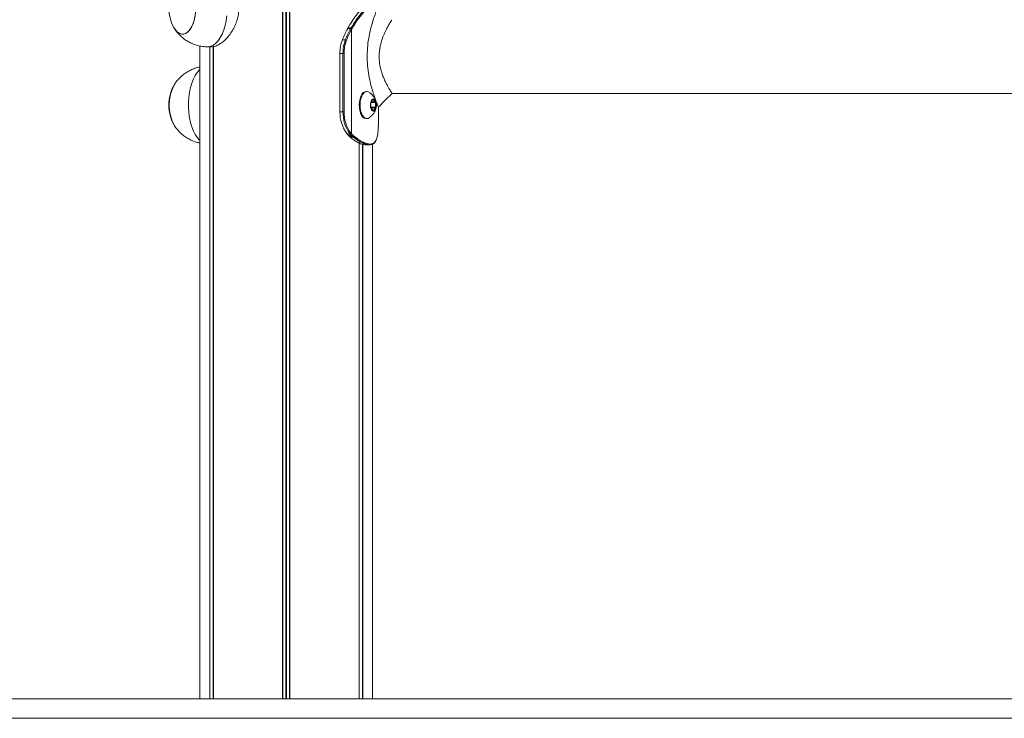
# Model space of a CAD drawing. Units: millimetres. Extents: x 11580 to 18549, y 8703 to 15081.
# Drawn here: x 15572 to 16080, y 13553 to 13913 of the extents above; entities that cross this region are included whole.
import ezdxf

# ---------------------------------------------------------------- set-up
doc = ezdxf.new("R2010")
doc.units = ezdxf.units.MM
doc.header["$LTSCALE"] = 100

msp = doc.modelspace()

# ---------------------------------------------------------------- linework, layer by layer
at = {"color": 7, "linetype": 'Continuous', "lineweight": 18}
for p, q in [((15707.63, 14521.45), (15707.63, 13563.45)), ((15707.77, 14521.45), (15707.77, 13563.45)), ((15711.26, 14521.45), (15711.26, 13563.45)), ((15711.4, 14521.45), (15711.4, 13563.45)), ((15741.1, 13908.88), (15740.92, 13908.56)), ((15741.04, 13908.61), (15741.22, 13908.94)), ((15741.18, 13909.03), (15741.1, 13908.88)), ((15741.22, 13908.94), (15741.31, 13909.08)), ((15742.71, 13908.82), (15742.6, 13908.61)), ((15742.93, 13909.19), (15742.71, 13908.82)), ((15743.1, 13908.37), (15743.22, 13908.57)), ((15743.1, 13854.68), (15743.1, 13908.37)), ((15743.22, 13908.57), (15743.43, 13908.93)), ((15665.02, 13899.89), (15665.02, 13563.45)), ((15669.07, 13899.45), (15670.99, 13899.45)), ((15670.07, 13899.45), (15670.07, 13563.45)), ((15670.17, 13899.45), (15670.17, 13563.45)), ((15671.92, 13899.53), (15671.92, 13563.45)), ((15671.96, 13899.54), (15671.96, 13563.45)), ((15740.05, 13903.08), (15738.49, 13903.08)), ((15737.1, 13895.95), (15737.1, 13865.95)), ((15737.22, 13865.95), (15737.22, 13895.95)), ((15738.77, 13895.95), (15737.22, 13895.95)), ((15738.77, 13895.95), (15738.77, 13865.95)), ((15739.34, 13895.95), (15738.77, 13895.95)), ((15739.34, 13865.95), (15739.34, 13895.95)), ((15751.09, 13876.45), (15750.65, 13876.45)), ((15764.06, 13875.45), (16945.05, 13875.45)), ((15753.06, 13870.55), (15753.11, 13868.13)), ((15754.17, 13872.21), (15753.15, 13870.91)), ((15753.22, 13867.79), (15754.29, 13866.67)), ((15755.45, 13871.11), (15754.37, 13872.23)), ((15754.49, 13866.69), (15755.52, 13867.99)), ((15755.61, 13868.35), (15755.56, 13870.77)), ((15757.02, 13859.25), (15757.02, 13868.41)), ((15737.1, 13865.95), (15737.22, 13865.95)), ((15738.77, 13865.95), (15737.22, 13865.95)), ((15739.34, 13865.95), (15738.77, 13865.95)), ((15750.65, 13862.45), (15751.09, 13862.45)), ((15757, 13858.44), (15756.98, 13857.87)), ((15756.99, 13859.25), (15757, 13858.44)), ((15741.09, 13854.37), (15740.93, 13854.55)), ((15741.47, 13853.96), (15741.09, 13854.37)), ((15742.64, 13852.83), (15742.04, 13853.38)), ((15742.35, 13854.71), (15742.65, 13854.37)), ((15742.65, 13854.37), (15743.11, 13853.89)), ((15743.1, 13854.68), (15742.82, 13855.01)), ((15743.56, 13854.22), (15743.1, 13854.68)), ((15743.11, 13853.89), (15743.65, 13853.37)), ((15744.1, 13853.7), (15743.56, 13854.22)), ((15743.65, 13853.37), (15744.25, 13852.85)), ((15744.67, 13853.2), (15744.1, 13853.7)), ((15756.91, 13856.65), (15756.89, 13856.43)), ((15756.89, 13856.43), (15756.89, 13856.4)), ((15756.91, 13856.65), (15756.91, 13856.62)), ((15747.08, 13850.1), (15747.08, 13563.45)), ((15747.12, 13849.89), (15747.12, 13563.45)), ((15748.86, 13849.25), (15748.86, 13563.45)), ((15748.96, 13849.22), (15748.96, 13563.45)), ((15750.42, 13848.96), (15752.42, 13848.96)), ((15752.3, 13848.96), (15752.6, 13848.96)), ((15752.96, 13849.36), (15752.67, 13849.36)), ((15754.02, 13563.45), (15754.02, 13849.34)), ((13079.89, 13563.45), (17049.13, 13563.45)), ((13079.89, 13553.45), (17049.13, 13553.45))]:
    msp.add_line(p, q, dxfattribs=at)
at = {"color": 8, "linetype": 'Continuous', "lineweight": 18}
for p, q in [((15709.38, 14521.45), (15709.38, 13563.45)), ((15709.65, 14521.45), (15709.65, 13563.45)), ((15671.85, 13899.58), (15671.85, 13563.45)), ((15737.1, 13895.95), (15737.22, 13895.95)), ((15753.09, 13870.77), (15755.56, 13870.77)), ((15753.11, 13868.35), (15755.61, 13868.35)), ((15753.13, 13867.99), (15755.52, 13867.99)), ((15753.31, 13871.11), (15755.45, 13871.11)), ((15754.19, 13872.23), (15754.37, 13872.23)), ((15754.28, 13866.69), (15754.49, 13866.69)), ((15747.18, 13849.86), (15747.18, 13563.45))]:
    msp.add_line(p, q, dxfattribs=at)
at = {"color": 7, "linetype": 'Continuous', "lineweight": 18, "flags": 128}
for points in [[(15656.76, 13906.02), (15657.86, 13906.42), (15658.9, 13907.18), (15659.87, 13908.28), (15660.74, 13909.68), (15661.48, 13911.35), (15662.08, 13913.23), (15662.51, 13915.29), (15662.76, 13917.46), (15662.83, 13919.69), (15662.72, 13921.91), (15662.43, 13924.06), (15661.96, 13926.08), (15661.34, 13927.93), (15660.57, 13929.54), (15659.68, 13930.88), (15658.69, 13931.91), (15657.62, 13932.59), (15656.52, 13932.92), (15655.41, 13932.88), (15654.31, 13932.48), (15653.26, 13931.72), (15652.29, 13930.62), (15651.54, 13929.44)], [(15651.54, 13909.46), (15652.39, 13908.15), (15653.37, 13907.09), (15654.43, 13906.36), (15655.53, 13906), (15656.64, 13906), (15657.74, 13906.36), (15658.79, 13907.09), (15659.78, 13908.15), (15660.65, 13909.52), (15661.41, 13911.16), (15662.02, 13913.02), (15662.47, 13915.07)], [(15651.54, 13909.46), (15651.6, 13909.36), (15652.49, 13908.02), (15653.48, 13906.99), (15654.54, 13906.31), (15655.64, 13905.98), (15656.76, 13906.02)], [(15750.65, 13876.45), (15749.98, 13876.32), (15749.23, 13875.85), (15748.56, 13875.06), (15747.99, 13873.98), (15747.55, 13872.68), (15747.27, 13871.22), (15747.15, 13869.67), (15747.22, 13868.11), (15747.45, 13866.61), (15747.85, 13865.26), (15748.39, 13864.12), (15749.04, 13863.24), (15749.77, 13862.68), (15750.54, 13862.45), (15750.65, 13862.45)], [(15752.27, 13876.04), (15751.97, 13876.22), (15751.2, 13876.45), (15750.41, 13876.32), (15749.67, 13875.85), (15748.99, 13875.06), (15748.42, 13873.98), (15747.98, 13872.68), (15747.7, 13871.22), (15747.59, 13869.67), (15747.65, 13868.11), (15747.89, 13866.61), (15748.28, 13865.26), (15748.82, 13864.12), (15749.47, 13863.24), (15750.2, 13862.68), (15750.98, 13862.45), (15751.76, 13862.58), (15752.27, 13862.86)], [(15757.02, 13868.41), (15760.54, 13871.93), (15764.06, 13875.45)], [(15755.87, 13867.99), (15756.04, 13869.04), (15756.01, 13870.13), (15755.8, 13871.14), (15755.43, 13871.95), (15754.95, 13872.46), (15754.4, 13872.6), (15753.87, 13872.36), (15753.41, 13871.77), (15753.08, 13870.9), (15752.91, 13869.86), (15752.93, 13868.77), (15753.14, 13867.76), (15753.51, 13866.95), (15754, 13866.44), (15754.54, 13866.3), (15755.08, 13866.54), (15755.54, 13867.13), (15755.87, 13867.99)], [(15755.66, 13868.06), (15755.82, 13869.06), (15755.8, 13870.1), (15755.6, 13871.06), (15755.25, 13871.83), (15754.78, 13872.31), (15754.37, 13872.45)], [(15754.37, 13866.45), (15754.4, 13866.45), (15754.91, 13866.68), (15755.35, 13867.24), (15755.66, 13868.06)], [(15755.73, 13868.06), (15755.89, 13869.06), (15755.86, 13870.1), (15755.66, 13871.06), (15755.31, 13871.83), (15754.85, 13872.31), (15754.4, 13872.45)], [(15754.4, 13866.45), (15754.46, 13866.45), (15754.97, 13866.68), (15755.41, 13867.24), (15755.73, 13868.06)]]:
    msp.add_lwpolyline(points, dxfattribs=at)
at = {"color": 8, "linetype": 'Continuous', "lineweight": 18, "flags": 128}
for points in [[(15669.07, 13899.45), (15669.41, 13899.46), (15670.74, 13899.73), (15672.04, 13900.35), (15673.28, 13901.31), (15674.45, 13902.59), (15675.53, 13904.18), (15676.49, 13906.03), (15677.32, 13908.13), (15678, 13910.43), (15678.52, 13912.89), (15678.87, 13915.47)], [(15665.02, 13851.17), (15664.86, 13851.31), (15663.69, 13852.59), (15662.62, 13854.18), (15661.66, 13856.03), (15660.83, 13858.13), (15660.15, 13860.43), (15659.63, 13862.89), (15659.27, 13865.47), (15659.1, 13868.11), (15659.1, 13870.79), (15659.27, 13873.43), (15659.63, 13876.01), (15660.15, 13878.47), (15660.83, 13880.77), (15661.66, 13882.87), (15662.62, 13884.72), (15663.69, 13886.31), (15664.86, 13887.59), (15665.02, 13887.73)]]:
    msp.add_lwpolyline(points, dxfattribs=at)
at = {"color": 7, "linetype": 'Continuous', "lineweight": 18}
for centre, radius, start, end in [((15669.7, 13919.45), 20.72, 180, 208.8217), ((15779.96, 13887.32), 44.36, 151.3132, 159.1939), ((15781.52, 13887.32), 44.36, 151.3132, 159.1939), ((15781.62, 13887.29), 43.9, 151.3137, 159.1974), ((15741.02, 13908.48), 0.132, 81.1445, 144.4212), ((15741.29, 13908.95), 0.135, 81.976, 144.3089), ((15742.53, 13907.83), 0.782, 43.0548, 85.2216), ((15742.65, 13908.05), 0.772, 42.5572, 85.3215), ((15742.87, 13908.47), 0.725, 39.3912, 85.0864), ((15757.31, 13896.04), 20.1, 159.4981, 180.2459), ((15758.87, 13896.04), 20.1, 159.4981, 180.2459), ((15758.9, 13896.03), 19.57, 159.4985, 180.2403), ((15739.99, 13902.07), 1, 54.022, 86.6663), ((15669.7, 13869.45), 20.72, 151.1783, 180), ((15671.59, 13869.46), 22.35, 151.662, 208.7372), ((15671.68, 13869.46), 22.44, 151.9854, 208.247), ((15669.7, 13869.45), 20.72, 180, 208.8217), ((15753.64, 13870.59), 0.58, 147.0151, 183.8325), ((15753.64, 13868.11), 0.524, 177.9031, 217.3805), ((15754.28, 13872.15), 0.123, 40.1445, 149.8296), ((15755.03, 13870.79), 0.524, 357.9512, 37.4087), ((15755.03, 13868.31), 0.582, 327.0159, 3.7573), ((15755.28, 13865.53), 18.07, 178.665, 217.4058), ((15756.95, 13865.55), 18.18, 178.7422, 216.6001), ((15757.03, 13865.56), 17.69, 178.7444, 216.6011), ((15754.39, 13866.75), 0.123, 220.1583, 329.8328), ((15740.92, 13854.71), 0.155, 222.7237, 274.0896), ((15741.08, 13854.52), 0.152, 218.9359, 274.61), ((15742.03, 13853.56), 0.174, 225.911, 272.6285), ((15742.28, 13855.35), 0.637, 276.5171, 328.4751), ((15742.64, 13853.02), 0.188, 230.1993, 271.8054), ((15742.57, 13854.97), 0.605, 277.0694, 331.7118), ((15743.04, 13854.44), 0.559, 277.3065, 336.6012), ((15743.58, 13853.92), 0.557, 276.9337, 336.7421), ((15744.18, 13853.36), 0.512, 277.3454, 342.4372), ((15752.28, 13849.35), 0.388, 272.9418, 1.7502), ((15752.59, 13849.34), 0.376, 272.539, 3.6194)]:
    msp.add_arc(centre, radius, start, end, dxfattribs=at)
at = {"color": 8, "linetype": 'Continuous', "lineweight": 18}
for centre, radius, start, end in [((15741.2, 13908.81), 0.132, 81.4017, 145.3663), ((15741.46, 13854.12), 0.166, 226.3131, 272.7949)]:
    msp.add_arc(centre, radius, start, end, dxfattribs=at)
at = {"color": 7, "linetype": 'Continuous', "lineweight": 18}
for points, knots in [([(15671.01, 13939.38), (15671.23, 13939.4), (15671.95, 13939.45), (15673.38, 13939.01), (15675.19, 13938.12), (15677.08, 13936.74), (15678.98, 13934.94), (15680.82, 13932.67), (15682.49, 13929.97), (15683.87, 13926.88), (15684.78, 13923.59), (15685.16, 13920.21), (15685.03, 13917), (15684.44, 13913.93), (15683.49, 13911.08), (15682.18, 13908.39), (15680.56, 13905.87), (15678.67, 13903.62), (15676.6, 13901.75), (15674.5, 13900.38), (15672.59, 13899.57), (15671.48, 13899.5), (15670.99, 13899.47)], [0, 0, 0, 0, 0.021821, 0.069873, 0.119286, 0.16816, 0.218255, 0.271022, 0.325191, 0.380055, 0.436749, 0.487624, 0.540244, 0.587229, 0.635473, 0.684657, 0.73503, 0.788922, 0.844338, 0.898589, 0.954687, 1, 1, 1, 1]), ([(15741.31, 13909.08), (15742.02, 13910.28), (15743.45, 13912.69), (15745.78, 13915.98), (15748.18, 13918.89), (15750.11, 13920.96), (15751.46, 13922.16), (15752.01, 13922.65), (15752.25, 13922.86)], [0, 0, 0, 0, 0.183459, 0.369446, 0.575791, 0.787652, 0.906845, 1, 1, 1, 1]), ([(15754.57, 13923.05), (15754.09, 13922.66), (15753.13, 13921.88), (15751.11, 13919.98), (15748.65, 13917.3), (15745.76, 13913.69), (15743.88, 13910.71), (15742.93, 13909.19)], [0, 0, 0, 0, 0.169974, 0.342821, 0.555358, 0.774009, 1, 1, 1, 1]), ([(15743.43, 13908.93), (15744.38, 13910.43), (15746.22, 13913.35), (15749.08, 13916.94), (15751.52, 13919.59), (15753.54, 13921.49), (15754.5, 13922.27), (15754.98, 13922.66)], [0, 0, 0, 0, 0.225752, 0.438064, 0.656455, 0.826577, 1, 1, 1, 1]), ([(15756.97, 13920.38), (15756.97, 13920.38), (15756.97, 13920.38), (15756.48, 13919.19), (15755.65, 13917.06), (15754.59, 13914.06), (15753.45, 13910.37), (15752.4, 13906.06), (15751.6, 13901.28), (15751.2, 13896.18), (15751.28, 13890.99), (15751.83, 13885.95), (15752.74, 13881.31), (15753.84, 13877.19), (15754.97, 13873.73), (15755.97, 13871), (15756.68, 13869.21), (15757.04, 13868.36), (15756.98, 13868.49), (15756.97, 13868.52)], [0, 0, 0, 0, 0.038844, 0.097702, 0.157391, 0.218713, 0.28154, 0.345613, 0.411374, 0.477572, 0.5446, 0.61099, 0.676237, 0.74022, 0.802367, 0.863067, 0.92242, 0.980663, 1, 1, 1, 1]), ([(15764, 13875.53), (15764.02, 13875.51), (15764.06, 13875.45), (15763.9, 13875.69), (15763.65, 13876.07), (15763.29, 13876.66), (15762.88, 13877.31), (15762.48, 13878), (15762.1, 13878.65), (15761.57, 13879.61), (15760.86, 13880.98), (15760, 13882.82), (15759.25, 13884.7), (15758.64, 13886.52), (15758.01, 13888.82), (15757.47, 13891.89), (15757.39, 13895.09), (15757.61, 13897.59), (15757.9, 13899.43), (15758.31, 13901.22), (15758.72, 13902.63), (15759.09, 13903.71), (15759.37, 13904.49), (15759.68, 13905.27), (15760.09, 13906.26), (15760.63, 13907.45), (15761.27, 13908.73), (15761.89, 13909.88), (15762.47, 13910.89), (15762.98, 13911.75), (15763.55, 13912.66), (15764.01, 13913.37), (15764.01, 13913.37), (15764, 13913.37)], [0, 0, 0, 0, 0.0188754, 0.0493062, 0.0805213, 0.1107893, 0.1429105, 0.1634333, 0.1842539, 0.2059172, 0.2474124, 0.2913442, 0.3325965, 0.3640197, 0.3953961, 0.4574734, 0.5192778, 0.550004, 0.5808663, 0.6122099, 0.6435282, 0.6586595, 0.6748626, 0.6897689, 0.7064621, 0.738284, 0.7698851, 0.8014578, 0.8331502, 0.8645038, 0.8956629, 0.9577529, 1, 1, 1, 1]), ([(15651.88, 13908.93), (15651.96, 13908.79), (15652.42, 13907.98), (15653.5, 13906.63), (15655.1, 13904.92), (15656.93, 13903.4), (15658.92, 13902.1), (15661.07, 13901.04), (15663.33, 13900.22), (15665.74, 13899.68), (15667.67, 13899.43), (15668.81, 13899.47), (15669.07, 13899.48)], [0, 0, 0, 0, 0.0225573, 0.1365603, 0.251333, 0.3668111, 0.4828752, 0.5994122, 0.7163191, 0.8334801, 0.9612305, 1, 1, 1, 1]), ([(15741.22, 13908.94), (15741.47, 13908.92), (15741.95, 13908.88), (15742.44, 13908.84), (15742.69, 13908.82), (15742.71, 13908.82)], [0, 0, 0, 0, 0.496226, 0.959387, 1, 1, 1, 1]), ([(15742.93, 13909.19), (15742.91, 13909.19), (15742.65, 13909.17), (15742.19, 13909.14), (15741.67, 13909.11), (15741.39, 13909.09), (15741.31, 13909.08)], [0, 0, 0, 0, 0.029191, 0.495482, 0.838414, 1, 1, 1, 1]), ([(15665.02, 13889.03), (15664.96, 13889.02), (15664.09, 13888.9), (15662.48, 13888.39), (15660.26, 13887.51), (15658.2, 13886.37), (15656.33, 13885.03), (15654.64, 13883.53), (15653.18, 13881.87), (15652.24, 13880.65), (15651.86, 13879.97), (15651.83, 13879.92)], [0, 0, 0, 0, 0.011072, 0.159345, 0.304473, 0.446633, 0.585985, 0.722691, 0.856935, 0.988993, 1, 1, 1, 1]), ([(15756.04, 13869.57), (15756.05, 13869.58), (15756.07, 13869.98), (15755.91, 13870.84), (15755.54, 13872.06), (15754.89, 13873.33), (15753.99, 13874.53), (15753.11, 13875.44), (15752.48, 13875.86), (15752.29, 13875.98)], [0, 0, 0, 0, 0.006587, 0.151758, 0.33211, 0.513484, 0.707795, 0.912097, 1, 1, 1, 1]), ([(15752.29, 13862.89), (15752.65, 13863.16), (15753.38, 13863.72), (15754.3, 13864.75), (15755.05, 13865.86), (15755.55, 13866.89), (15755.75, 13867.56), (15755.84, 13867.84)], [0, 0, 0, 0, 0.212312, 0.44171, 0.657446, 0.858243, 1, 1, 1, 1]), ([(15651.91, 13858.86), (15651.94, 13858.81), (15652.35, 13858.08), (15653.36, 13856.8), (15654.95, 13855.06), (15656.76, 13853.53), (15658.74, 13852.2), (15660.87, 13851.13), (15662.97, 13850.32), (15664.38, 13850.02), (15665.02, 13849.88)], [0, 0, 0, 0, 0.011043, 0.154008, 0.297937, 0.442761, 0.588337, 0.734522, 0.881173, 1, 1, 1, 1]), ([(15756.98, 13857.87), (15756.97, 13857.7), (15756.95, 13857.3), (15756.92, 13856.88), (15756.91, 13856.65)], [0, 0, 0, 0, 0.444267, 1, 1, 1, 1]), ([(15740.8, 13854.6), (15740.84, 13854.56), (15740.89, 13854.49), (15740.95, 13854.43), (15740.97, 13854.42)], [0, 0, 0, 0, 0.700808, 1, 1, 1, 1]), ([(15742.35, 13854.71), (15742.11, 13854.69), (15741.64, 13854.63), (15741.16, 13854.58), (15740.93, 13854.55), (15740.93, 13854.55)], [0, 0, 0, 0, 0.511565, 0.996385, 1, 1, 1, 1]), ([(15740.98, 13854.44), (15741.06, 13854.32), (15741.18, 13854.17), (15741.31, 13854.04), (15741.35, 13854)], [0, 0, 0, 0, 0.722729, 1, 1, 1, 1]), ([(15741.35, 13854), (15741.4, 13853.95), (15741.59, 13853.76), (15741.77, 13853.57), (15741.91, 13853.43)], [0, 0, 0, 0, 0.25998, 1, 1, 1, 1]), ([(15741.47, 13853.96), (15741.48, 13853.96), (15741.76, 13853.94), (15742.31, 13853.92), (15742.84, 13853.9), (15743.11, 13853.89)], [0, 0, 0, 0, 0.021375, 0.509004, 1, 1, 1, 1]), ([(15742.04, 13853.38), (15741.95, 13853.48), (15741.76, 13853.67), (15741.57, 13853.86), (15741.47, 13853.96)], [0, 0, 0, 0, 0.500023, 1, 1, 1, 1]), ([(15741.92, 13853.46), (15742.03, 13853.34), (15742.21, 13853.12), (15742.42, 13852.96), (15742.52, 13852.88)], [0, 0, 0, 0, 0.53183, 1, 1, 1, 1]), ([(15743.65, 13853.37), (15743.37, 13853.37), (15742.84, 13853.38), (15742.3, 13853.38), (15742.04, 13853.38)], [0, 0, 0, 0, 0.520844, 1, 1, 1, 1]), ([(15742.64, 13852.83), (15742.92, 13852.84), (15743.46, 13852.84), (15743.99, 13852.85), (15744.25, 13852.85)], [0, 0, 0, 0, 0.5241459, 1, 1, 1, 1]), ([(15750.28, 13848.96), (15749.66, 13849.05), (15748.44, 13849.22), (15746.41, 13850.12), (15744.46, 13851.32), (15743.25, 13852.33), (15742.64, 13852.83)], [0, 0, 0, 0, 0.288928, 0.5706, 0.783487, 1, 1, 1, 1]), ([(15744.25, 13852.85), (15745.14, 13852.15), (15746.91, 13850.78), (15749.15, 13849.69), (15750.94, 13849.12), (15751.85, 13849.01), (15752.3, 13848.96)], [0, 0, 0, 0, 0.300278, 0.59196, 0.794686, 1, 1, 1, 1]), ([(15752.67, 13849.36), (15752.22, 13849.41), (15751.32, 13849.51), (15749.54, 13850.07), (15747.32, 13851.16), (15745.56, 13852.51), (15744.67, 13853.2)], [0, 0, 0, 0, 0.2030857, 0.408509, 0.6997695, 1, 1, 1, 1]), ([(15752.64, 13848.97), (15752.96, 13849.02), (15753.59, 13849.11), (15754.47, 13849.49), (15755.21, 13850.17), (15755.8, 13851.1), (15756.27, 13852.28), (15756.61, 13853.77), (15756.8, 13855.08), (15756.85, 13855.94), (15756.86, 13856.15)], [0, 0, 0, 0, 0.130759, 0.254095, 0.388338, 0.517132, 0.660028, 0.804651, 0.950688, 1, 1, 1, 1]), ([(15756.89, 13856.43), (15756.83, 13855.71), (15756.7, 13854.27), (15756.33, 13852.51), (15755.77, 13851.1), (15755.02, 13850.11), (15754.09, 13849.52), (15753.34, 13849.42), (15752.96, 13849.36)], [0, 0, 0, 0, 0.168804, 0.340885, 0.510135, 0.683104, 0.840077, 1, 1, 1, 1]), ([(15756.89, 13856.4), (15756.9, 13856.44), (15756.9, 13856.52), (15756.91, 13856.59), (15756.91, 13856.62)], [0, 0, 0, 0, 0.527275, 1, 1, 1, 1]), ([(15752.3, 13848.96), (15752.22, 13848.96), (15751.88, 13848.96), (15751.21, 13848.96), (15750.62, 13848.96), (15750.28, 13848.96), (15750.28, 13848.96)], [0, 0, 0, 0, 0.12398, 0.499016, 0.999175, 1, 1, 1, 1])]:
    msp.add_open_spline(points, degree=3, knots=knots, dxfattribs=at)

doc.saveas('drawing.dxf')
